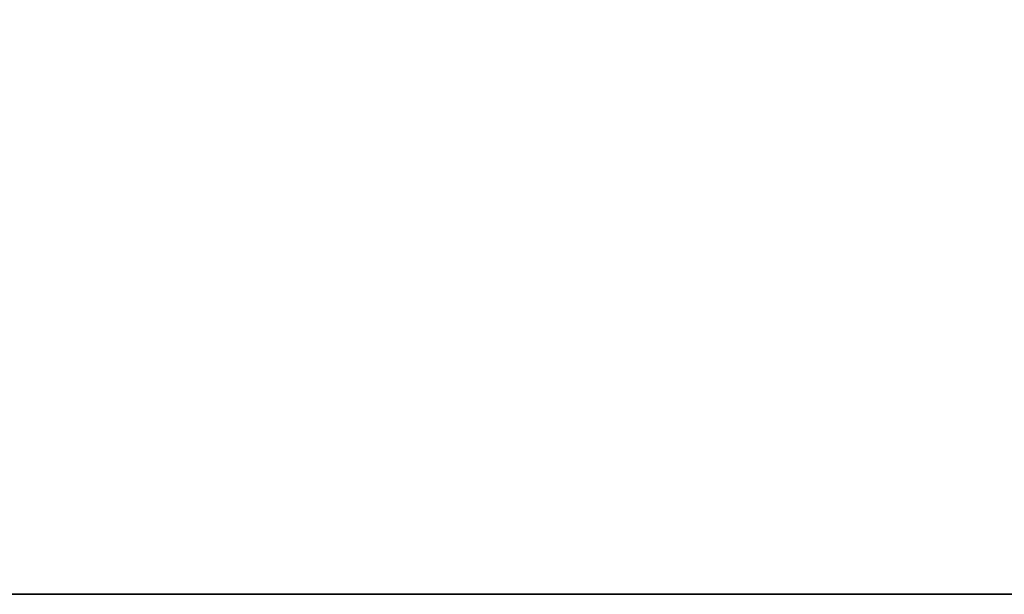
# Model space of a CAD drawing. Extents: x 25 to 175, y -22 to 50.
# Drawn here: x 56 to 57, y -22 to -22 of the extents above; entities that cross this region are included whole.
import ezdxf

# ---------------------------------------------------------------- set-up
doc = ezdxf.new("R2010")
doc.units = 0
doc.header["$LTSCALE"] = 0.3
doc.header["$MEASUREMENT"] = 0
for name, color, linetype in [('A-FURN-ATTRIBUTE-T', 7, 'Continuous'), ('EDGES-H', 1, 'Continuous'), ('SURFACE-H', 7, 'Continuous')]:
    doc.layers.add(name, color=color, linetype=linetype)
doc.styles.add('LOGIFLEX - Notes', font='ARIALN.TTF', dxfattribs={"height": 0.09375})

# ---------------------------------------------------------------- blocks, each defined once
blk = doc.blocks.new('3-MA3672REGHAT')
at = {"layer": 'EDGES-H'}
mesh = blk.add_polyface(dxfattribs=at)
corners = [(0, 0, 29), (0, 0, 28), (72, 0, 29), (72, 0, 28), (0, 36, 29), (0, 36, 28), (72, 36, 29), (72, 36, 28)]
mesh.append_faces([[corners[k] for k in face] for face in [(0, 1, 2, 2), (4, 5, 0, 0), (6, 7, 4, 4), (2, 3, 6, 6)]], dxfattribs={"vtx1": -1, "vtx2": -1})
mesh.append_faces([[corners[k] for k in face] for face in [(1, 3, 2, 2), (5, 1, 0, 0), (7, 5, 4, 4), (3, 7, 6, 6)]], dxfattribs={"vtx2": -1, "vtx3": -1})
at = {"layer": 'SURFACE-H'}
mesh = blk.add_polyface(dxfattribs=at)
corners = [(72, 36, 29), (0, 36, 29), (72, 0, 29), (0, 0, 29)]
mesh.append_faces([[corners[k] for k in face] for face in [(0, 1, 2, 2)]], dxfattribs={"vtx1": -1, "vtx2": -1})
mesh.append_faces([[corners[k] for k in face] for face in [(1, 3, 2, 2)]], dxfattribs={"vtx2": -1, "vtx3": -1})
mesh = blk.add_polyface(dxfattribs=at)
corners = [(72, 0, 28), (0, 0, 28), (72, 36, 28), (0, 36, 28)]
mesh.append_faces([[corners[k] for k in face] for face in [(0, 1, 2, 2)]], dxfattribs={"vtx1": -1, "vtx2": -1})
mesh.append_faces([[corners[k] for k in face] for face in [(1, 3, 2, 2)]], dxfattribs={"vtx2": -1, "vtx3": -1})
blk = doc.blocks.new('3_MA3672REGHAT_____XI_____XO_____Grommet-Location_____NGR')
blk.add_blockref('3-MA3672REGHAT', (0, 0))
at = {"layer": 'A-FURN-ATTRIBUTE-T', "style": 'LOGIFLEX - Notes'}
blk.add_attdef('CAPTG', (0, 1), '', height=2.5, dxfattribs=at)
at = {"layer": 'A-FURN-ATTRIBUTE-T', "style": 'LOGIFLEX - Notes', "flags": 1}
for tag in ['CAPPN', 'CAPMG', 'CAPMC', 'CAPQT', 'CAPDH']:
    blk.add_attdef(tag, (0, 0), '', height=0.001, dxfattribs=at)

msp = doc.modelspace()

# ---------------------------------------------------------------- block references
at = {"rotation": 270}
msp.add_blockref('3_MA3672REGHAT_____XI_____XO_____Grommet-Location_____NGR', (55.30787, 50.04405), dxfattribs=at)

doc.saveas('drawing.dxf')
